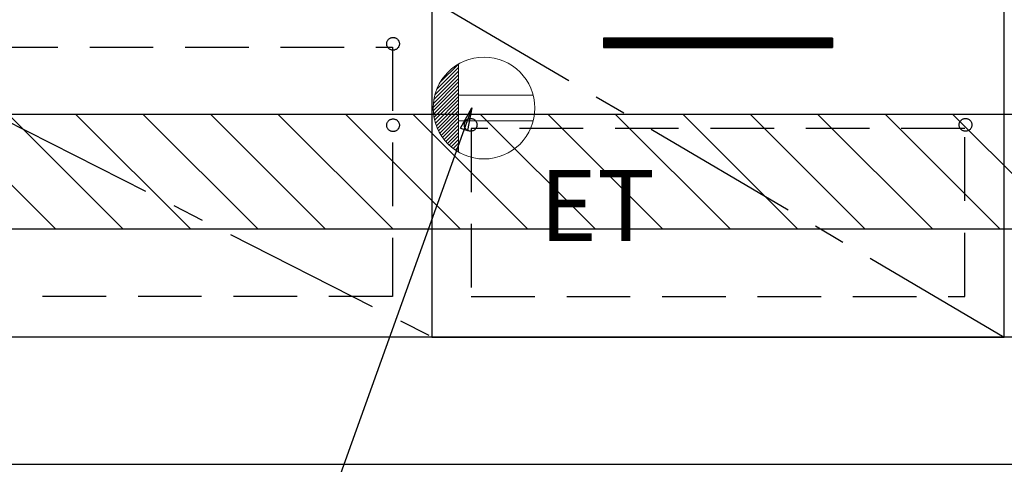
# Model space of a CAD drawing. Extents: x 55896 to 82369, y -22065 to -13195.
# Drawn here: x 71938 to 72712, y -19976 to -19627 of the extents above; entities that cross this region are included whole.
import ezdxf

# ---------------------------------------------------------------- set-up
doc = ezdxf.new("R2010")
doc.units = 0
doc.header["$LTSCALE"] = 50
doc.header["$MEASUREMENT"] = 0
doc.linetypes.add('CENTER', pattern=[2, 1.25, -0.25, 0.25, -0.25])
doc.linetypes.add('HIDDEN', pattern=[0.375, 0.25, -0.125])
doc.layers.get('0').update_dxf_attribs({"linetype": 'CONTINUOUS'})
for name, color, linetype in [('120-キャビネット（外）', 7, 'CONTINUOUS'), ('121-キャビネット（中）', 253, 'HIDDEN'), ('122-扉', 6, 'CONTINUOUS'), ('123-扉向き', 231, 'CENTER'), ('160-文字', 254, 'CONTINUOUS'), ('180-補助', 161, 'CONTINUOUS')]:
    doc.layers.add(name, color=color, linetype=linetype)
doc.styles.add('KH001', font='txt')
doc.styles.add('ＭＳ ゴシック', font='txt', dxfattribs={"height": 10})
doc.dimstyles.new('KH1xx030', dxfattribs={"dimscale": 30, "dimtxt": 2, "dimasz": 0.6, "dimexe": 0.3, "dimexo": 1.2, "dimgap": 0.5, "dimtad": 3, "dimdec": 1, "dimdsep": 46, "dimlunit": 6, "dimtxsty": 'KH001', "dimblk": 'DOT', "dimcen": 1, "dimdle": 1, "dimclrd": 256, "dimclre": 256, "dimclrt": 256, "dimadec": 0, "dimazin": 0, "dimtfac": 1, "dimtdec": 1, "dimtix": 1, "dimtmove": 2, "dimatfit": 3, "dimldrblk": 'CLOSEDBLANK', "dimfxl": 1, "dimtolj": 1, "dimtzin": 0, "dimlwd": -1, "dimlwe": -1, "dimarcsym": 0})

# ---------------------------------------------------------------- blocks, each defined once
blk = doc.blocks.new('ｺﾝｾﾝﾄ')
at = {"layer": '160-文字', "color": 4, "linetype": 'Continuous', "lineweight": 20}
for p, q in [((-37.25, 14.58), (-20, 31.82)), ((-34.62, 20.03), (-20.03, 34.62)), ((-20, 34.64), (-20, -34.64)), ((-39.85, 3.49), (-20, 23.34)), ((-39.43, 6.74), (-20, 26.17)), ((-38.63, 10.36), (-20, 29)), ((-40, 0.51), (-20, 20.51)), ((-39.94, -2.25), (-20, 17.68)), ((-39.7, -4.85), (-20, 14.85)), ((-39.33, -7.3), (-20, 12.03)), ((-38.82, -9.63), (-20, 9.2)), ((38.73, 10), (-20, 10)), ((-38.21, -11.84), (-20, 6.37)), ((-37.49, -13.95), (-20, 3.54)), ((-36.68, -15.96), (-20, 0.71)), ((-35.78, -17.89), (-20, -2.12)), ((-34.79, -19.74), (-20, -4.94)), ((-33.73, -21.5), (-20, -7.77)), ((-32.59, -23.19), (-20, -10.6)), ((-31.38, -24.81), (-20, -13.43)), ((38.73, -10), (-20, -10)), ((-30.09, -26.35), (-20, -16.26)), ((-28.74, -27.82), (-20, -19.09)), ((-27.31, -29.23), (-20, -21.92)), ((-25.81, -30.56), (-20, -24.74)), ((-24.24, -31.82), (-20, -27.57)), ((-22.6, -33), (-20, -30.4)), ((-20.89, -34.11), (-20, -33.23))]:
    blk.add_line(p, q, dxfattribs=at)
blk.add_circle((0, 0), 40, dxfattribs=at)
blk = doc.blocks.new('_ClosedBlank')
at = {"color": 0, "linetype": 'ByBlock', "lineweight": -2}
for p, q in [((-1, 0.167), (0, 0)), ((-1, 0.167), (-1, -0.167)), ((0, 0), (-1, -0.167))]:
    blk.add_line(p, q, dxfattribs=at)
blk = doc.blocks.new('_Dot')
at = {"color": 0, "linetype": 'ByBlock', "lineweight": -2}
blk.add_line((-0.5, 0), (-1, 0), dxfattribs=at)
at = {"color": 0, "linetype": 'ByBlock', "const_width": 0.5}
blk.add_lwpolyline([(-0.25, 0, 1), (0.25, 0, 1)], format="xyb", close=True, dxfattribs=at)

msp = doc.modelspace()

# ---------------------------------------------------------------- hatches: boundary and pattern name
at = {"layer": '122-扉'}
h = msp.add_hatch(dxfattribs=at)
h.set_pattern_fill('ANSI31', color=256, style=0)
h.set_pattern_definition([(135, (253827.94524, -24685.72385), (0.08838834765, 0.08838834765), [])])
h.paths.add_polyline_path([(72577.36, -19641.27), (72397.36, -19641.27), (72397.36, -19648.77), (72577.36, -19648.77)])
edge = h.paths.add_edge_path()
edge.add_line((72577.36, -19648.77), (72246.95, -19648.77))
at = {"layer": '180-補助'}
h = msp.add_hatch(dxfattribs=at)
h.set_pattern_fill('ANSI31', color=13, scale=300, style=0)
h.set_pattern_definition([(135, (315973.496, -5103.37), (26.5165043, 26.5165043), [])])
h.paths.add_polyline_path([(73781.36, -19701.27), (71193.36, -19701.27), (71193.36, -19791.27), (73781.36, -19791.27)])

# ---------------------------------------------------------------- linework, layer by layer
at = {"layer": '120-キャビネット（外）', "color": 6}
for points in [[(71212.36, -19156.27), (72262.36, -19156.27), (72262.36, -19876.27), (71212.36, -19876.27)], [(72712.36, -19611.27), (72262.36, -19611.27), (72262.36, -19876.27), (72712.36, -19876.27)], [(73781.36, -19876.27), (71212.36, -19876.27), (71212.36, -19976.27), (73781.36, -19976.27)]]:
    msp.add_lwpolyline(points, close=True, dxfattribs=at)
at = {"layer": '121-キャビネット（中）', "color": 13, "ltscale": 4}
for points in [[(71243.36, -19648.37), (72231.36, -19648.37), (72231.36, -19844.37), (71243.36, -19844.37)], [(72681.36, -19712.27), (72293.36, -19712.27), (72293.36, -19844.27), (72681.36, -19844.27)]]:
    msp.add_lwpolyline(points, close=True, dxfattribs=at)
for centre in [(72231.86, -19645.77), (72231.86, -19709.77), (72231.86, -19709.77), (72292.86, -19709.47), (72292.86, -19709.47), (72681.86, -19709.47)]:
    msp.add_circle(centre, 5, dxfattribs=at)
at = {"layer": '122-扉'}
for p, q in [((72577.36, -19641.27), (72397.36, -19641.27)), ((72397.36, -19641.27), (72397.36, -19648.77)), ((72577.36, -19641.27), (72577.36, -19648.77)), ((72397.36, -19648.77), (72577.36, -19648.77))]:
    msp.add_line(p, q, dxfattribs=at)
at = {"layer": '123-扉向き', "ltscale": 2}
for p, q in [((71212.36, -19342.97), (72262.36, -19875.97)), ((72262.36, -19611.27), (72712.36, -19876.27))]:
    msp.add_line(p, q, dxfattribs=at)
at = {"layer": '180-補助', "color": 13}
msp.add_lwpolyline([(73781.36, -19701.27), (71193.36, -19701.27), (71193.36, -19791.27), (73781.36, -19791.27)], close=True, dxfattribs=at)

# ---------------------------------------------------------------- block references
at = {"layer": '160-文字'}
msp.add_blockref('ｺﾝｾﾝﾄ', (72303.36, -19696.27), dxfattribs=at)

# ---------------------------------------------------------------- texts
at = {"layer": '160-文字', "color": 4, "lineweight": 0, "insert": (72347.06, -19744.84), "char_height": 56, "attachment_point": 1, "line_spacing_factor": 0.782827, "style": 'ＭＳ ゴシック'}
msp.add_mtext('ET', dxfattribs=at)

# ---------------------------------------------------------------- leaders
at = {"layer": '160-文字', "annotation_type": 0, "has_hookline": 1, "hookline_direction": 1, "text_width": 1319.09}
msp.add_leader([(72293.72, -19696.04), (71837.16, -20968.89), (71819.16, -20968.89)], dimstyle='KH1xx030', override={"dimgap": 0.5, "dimtad": 1}, dxfattribs=at)

doc.saveas('drawing.dxf')
